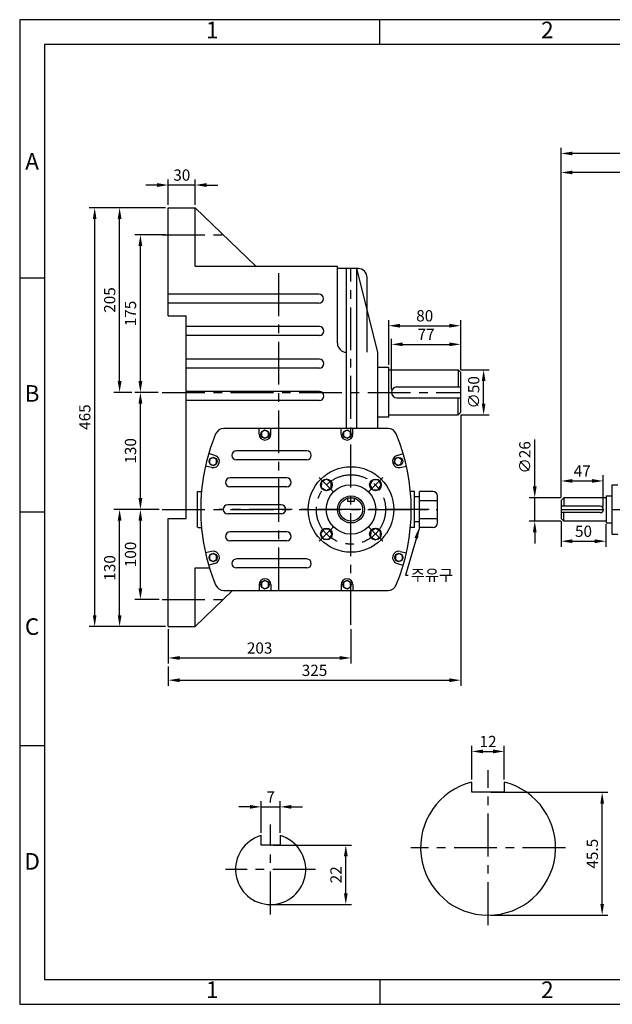
# Model space of a CAD drawing. Units: millimetres. Extents: x 0 to 1546, y 0 to 1093.
# Drawn here: x 0 to 659, y 0 to 1093 of the extents above; entities that cross this region are included whole.
import ezdxf

# ---------------------------------------------------------------- set-up
doc = ezdxf.new("R2010")
doc.units = ezdxf.units.MM
doc.header["$LTSCALE"] = 1.5
doc.linetypes.add('CENTER', pattern=[50.8, 31.75, -6.35, 6.35, -6.35])
doc.dimstyles.new('ISO-25', dxfattribs={"dimtxt": 2.5, "dimasz": 2.5, "dimexe": 1.25, "dimexo": 0.625, "dimtad": 1, "dimtxsty": 'Standard', "dimcen": 2.5, "dimadec": 0, "dimazin": 0, "dimtfac": 1, "dimtmove": 0, "dimatfit": 3, "dimfxl": 0, "dimarcsym": 0})

# ---------------------------------------------------------------- blocks, each defined once
blk = doc.blocks.new('*D1')
at = {"color": 0, "lineweight": -2}
for p, q in [((523.8, 235.4), (653.7, 235.4)), ((647.4, 111.4), (647.4, 222.9)), ((523.8, 98.9), (653.7, 98.9))]:
    blk.add_line(p, q, dxfattribs=at)
at = {"color": 0}
for points in [[(645.4, 222.9), (649.5, 222.9), (647.4, 235.4)], [(645.4, 111.4), (649.5, 111.4), (647.4, 98.9)]]:
    blk.add_solid(points, dxfattribs=at)
at = {"layer": 'Defpoints', "color": 0}
for p in [(520.6, 235.4), (647.4, 235.4), (520.6, 98.9)]:
    blk.add_point(p, dxfattribs=at)
at = {"color": 0, "insert": (638.1, 167.2), "char_height": 12.5, "attachment_point": 5, "rotation": 90}
blk.add_mtext('45.5', dxfattribs=at)
blk = doc.blocks.new('*D2')
at = {"color": 0, "lineweight": -2}
for p, q in [((502.6, 249.8), (502.6, 287.1)), ((538.6, 249.8), (538.6, 287.1)), ((515.1, 280.8), (526.1, 280.8))]:
    blk.add_line(p, q, dxfattribs=at)
at = {"color": 0}
for points in [[(515.1, 282.9), (515.1, 278.7), (502.6, 280.8)], [(526.1, 282.9), (526.1, 278.7), (538.6, 280.8)]]:
    blk.add_solid(points, dxfattribs=at)
at = {"layer": 'Defpoints', "color": 0}
for p in [(538.6, 280.8), (502.6, 246.7), (538.6, 246.7)]:
    blk.add_point(p, dxfattribs=at)
at = {"color": 0, "insert": (520.6, 290.2), "char_height": 12.5, "attachment_point": 5}
blk.add_mtext('12', dxfattribs=at)
blk = doc.blocks.new('*D9')
at = {"color": 0, "lineweight": -2}
for p, q in [((256, 219.2), (243.5, 219.2)), ((268.5, 190.5), (268.5, 225.5)), ((268.5, 219.2), (289.5, 219.2)), ((289.5, 190.5), (289.5, 225.5)), ((302, 219.2), (314.5, 219.2))]:
    blk.add_line(p, q, dxfattribs=at)
at = {"color": 0}
for points in [[(256, 221.3), (256, 217.2), (268.5, 219.2)], [(302, 221.3), (302, 217.2), (289.5, 219.2)]]:
    blk.add_solid(points, dxfattribs=at)
at = {"layer": 'Defpoints', "color": 0}
for p in [(289.5, 219.2), (268.5, 187.3), (289.5, 187.3)]:
    blk.add_point(p, dxfattribs=at)
at = {"color": 0, "insert": (279, 228.6), "char_height": 12.5, "attachment_point": 5}
blk.add_mtext('7', dxfattribs=at)
blk = doc.blocks.new('*D10')
at = {"color": 0, "lineweight": -2}
for p, q in [((282.1, 176.8), (368.8, 176.8)), ((362.5, 123.3), (362.5, 164.3)), ((282.1, 110.8), (368.8, 110.8))]:
    blk.add_line(p, q, dxfattribs=at)
at = {"color": 0}
for points in [[(360.4, 164.3), (364.6, 164.3), (362.5, 176.8)], [(360.4, 123.3), (364.6, 123.3), (362.5, 110.8)]]:
    blk.add_solid(points, dxfattribs=at)
at = {"layer": 'Defpoints', "color": 0}
for p in [(279, 176.8), (362.5, 176.8), (279, 110.8)]:
    blk.add_point(p, dxfattribs=at)
at = {"color": 0, "insert": (353.2, 143.8), "char_height": 12.5, "attachment_point": 5, "rotation": 90}
blk.add_mtext('22', dxfattribs=at)
blk = doc.blocks.new('*D11')
at = {"color": 0, "lineweight": -2}
for p, q in [((186.2, 763.6), (186.2, 792)), ((216.2, 763.6), (216.2, 792)), ((173.7, 785.7), (161.2, 785.7)), ((216.2, 785.7), (186.2, 785.7)), ((228.7, 785.7), (241.2, 785.7))]:
    blk.add_line(p, q, dxfattribs=at)
at = {"color": 0}
for points in [[(173.7, 787.8), (173.7, 783.6), (186.2, 785.7)], [(228.7, 787.8), (228.7, 783.6), (216.2, 785.7)]]:
    blk.add_solid(points, dxfattribs=at)
at = {"layer": 'Defpoints', "color": 0}
for p in [(186.2, 785.7), (186.2, 760.5), (216.2, 760.5)]:
    blk.add_point(p, dxfattribs=at)
at = {"color": 0, "insert": (201.2, 795.1), "char_height": 12.5, "attachment_point": 5}
blk.add_mtext('30', dxfattribs=at)
blk = doc.blocks.new('*D12')
at = {"color": 0, "linetype": 'ByBlock'}
for p, q in [((176.1, 425.5), (148.9, 425.5)), ((155.2, 338), (155.2, 413)), ((176.1, 325.5), (148.9, 325.5))]:
    blk.add_line(p, q, dxfattribs=at)
for points in [[(153.1, 413), (157.3, 413), (155.2, 425.5)], [(153.1, 338), (157.3, 338), (155.2, 325.5)]]:
    blk.add_solid(points, dxfattribs=at)
at = {"layer": 'Defpoints', "color": 0, "linetype": 'ByBlock'}
for p in [(155.2, 425.5), (179.2, 425.5), (179.2, 325.5)]:
    blk.add_point(p, dxfattribs=at)
at = {"color": 0, "linetype": 'ByBlock', "insert": (145.8, 375.5), "char_height": 12.5, "attachment_point": 5, "rotation": 90}
blk.add_mtext('100', dxfattribs=at)
blk = doc.blocks.new('*D13')
at = {"color": 0, "linetype": 'ByBlock'}
for p, q in [((175.1, 555.5), (148.9, 555.5)), ((155.2, 438), (155.2, 543)), ((176.1, 425.5), (148.9, 425.5))]:
    blk.add_line(p, q, dxfattribs=at)
for points in [[(153.1, 543), (157.3, 543), (155.2, 555.5)], [(153.1, 438), (157.3, 438), (155.2, 425.5)]]:
    blk.add_solid(points, dxfattribs=at)
at = {"layer": 'Defpoints', "color": 0, "linetype": 'ByBlock'}
for p in [(155.2, 555.5), (178.2, 555.5), (179.2, 425.5)]:
    blk.add_point(p, dxfattribs=at)
at = {"color": 0, "linetype": 'ByBlock', "insert": (145.8, 490.5), "char_height": 12.5, "attachment_point": 5, "rotation": 90}
blk.add_mtext('130', dxfattribs=at)
blk = doc.blocks.new('*D14')
at = {"color": 0, "linetype": 'ByBlock'}
for p, q in [((183.1, 730.5), (148.9, 730.5)), ((155.2, 568), (155.2, 718)), ((175.1, 555.5), (148.9, 555.5))]:
    blk.add_line(p, q, dxfattribs=at)
for points in [[(153.1, 718), (157.3, 718), (155.2, 730.5)], [(153.1, 568), (157.3, 568), (155.2, 555.5)]]:
    blk.add_solid(points, dxfattribs=at)
at = {"layer": 'Defpoints', "color": 0, "linetype": 'ByBlock'}
for p in [(155.2, 730.5), (186.2, 730.5), (178.2, 555.5)]:
    blk.add_point(p, dxfattribs=at)
at = {"color": 0, "linetype": 'ByBlock', "insert": (145.8, 643), "char_height": 12.5, "attachment_point": 5, "rotation": 90}
blk.add_mtext('175', dxfattribs=at)
blk = doc.blocks.new('*D15')
at = {"color": 0, "linetype": 'ByBlock'}
for p, q in [((173, 425.5), (125.8, 425.5)), ((132.1, 308), (132.1, 413)), ((183.1, 295.5), (125.8, 295.5))]:
    blk.add_line(p, q, dxfattribs=at)
for points in [[(130, 413), (134.2, 413), (132.1, 425.5)], [(130, 308), (134.2, 308), (132.1, 295.5)]]:
    blk.add_solid(points, dxfattribs=at)
at = {"layer": 'Defpoints', "color": 0, "linetype": 'ByBlock'}
for p in [(132.1, 425.5), (176.1, 425.5), (186.2, 295.5)]:
    blk.add_point(p, dxfattribs=at)
at = {"color": 0, "linetype": 'ByBlock', "insert": (122.7, 360.5), "char_height": 12.5, "attachment_point": 5, "rotation": 90}
blk.add_mtext('130', dxfattribs=at)
blk = doc.blocks.new('*D16')
at = {"color": 0, "linetype": 'ByBlock'}
for p, q in [((183.1, 760.5), (125.8, 760.5)), ((132.1, 568), (132.1, 748)), ((145.8, 555.5), (125.8, 555.5))]:
    blk.add_line(p, q, dxfattribs=at)
for points in [[(130, 748), (134.2, 748), (132.1, 760.5)], [(130, 568), (134.2, 568), (132.1, 555.5)]]:
    blk.add_solid(points, dxfattribs=at)
at = {"layer": 'Defpoints', "color": 0, "linetype": 'ByBlock'}
for p in [(132.1, 760.5), (186.2, 760.5), (148.9, 555.5)]:
    blk.add_point(p, dxfattribs=at)
at = {"color": 0, "linetype": 'ByBlock', "insert": (122.7, 658), "char_height": 12.5, "attachment_point": 5, "rotation": 90}
blk.add_mtext('205', dxfattribs=at)
blk = doc.blocks.new('*D17')
at = {"color": 0, "linetype": 'ByBlock'}
for p, q in [((180, 760.5), (98.1, 760.5)), ((104.4, 308), (104.4, 748)), ((180, 295.5), (98.1, 295.5))]:
    blk.add_line(p, q, dxfattribs=at)
for points in [[(102.3, 748), (106.4, 748), (104.4, 760.5)], [(102.3, 308), (106.4, 308), (104.4, 295.5)]]:
    blk.add_solid(points, dxfattribs=at)
at = {"layer": 'Defpoints', "color": 0, "linetype": 'ByBlock'}
for p in [(104.4, 760.5), (183.1, 760.5), (183.1, 295.5)]:
    blk.add_point(p, dxfattribs=at)
at = {"color": 0, "linetype": 'ByBlock', "insert": (95, 528), "char_height": 12.5, "attachment_point": 5, "rotation": 90}
blk.add_mtext('465', dxfattribs=at)
blk = doc.blocks.new('*D18')
at = {"color": 0, "lineweight": -2}
for p, q in [((165.2, 416.4), (165.2, 378.3)), ((368.2, 416.4), (368.2, 378.3)), ((177.7, 384.6), (355.7, 384.6))]:
    blk.add_line(p, q, dxfattribs=at)
at = {"color": 0}
for points in [[(177.7, 386.7), (177.7, 382.5), (165.2, 384.6)], [(355.7, 386.7), (355.7, 382.5), (368.2, 384.6)]]:
    blk.add_solid(points, dxfattribs=at)
at = {"layer": 'Defpoints', "color": 0}
for p in [(165.2, 419.5), (368.2, 419.5), (368.2, 384.6)]:
    blk.add_point(p, dxfattribs=at)
at = {"color": 0, "insert": (266.7, 394), "char_height": 12.5, "attachment_point": 5}
blk.add_mtext('203', dxfattribs=at)
blk = doc.blocks.new('*D19')
at = {"color": 0, "lineweight": -2}
for p, q in [((490.2, 654.4), (490.2, 353.6)), ((165.2, 375.2), (165.2, 353.6)), ((177.7, 359.9), (477.7, 359.9))]:
    blk.add_line(p, q, dxfattribs=at)
at = {"color": 0}
for points in [[(177.7, 361.9), (177.7, 357.8), (165.2, 359.9)], [(477.7, 361.9), (477.7, 357.8), (490.2, 359.9)]]:
    blk.add_solid(points, dxfattribs=at)
at = {"layer": 'Defpoints', "color": 0}
for p in [(490.2, 657.5), (165.2, 378.3), (490.2, 359.9)]:
    blk.add_point(p, dxfattribs=at)
at = {"color": 0, "insert": (327.7, 369.2), "char_height": 12.5, "attachment_point": 5}
blk.add_mtext('325', dxfattribs=at)
blk = doc.blocks.new('*D20')
at = {"color": 0, "lineweight": -2}
for p, q in [((413.2, 682.6), (413.2, 739.1)), ((425.7, 732.8), (477.7, 732.8)), ((490.2, 704.6), (490.2, 739.1))]:
    blk.add_line(p, q, dxfattribs=at)
at = {"color": 0}
for points in [[(425.7, 734.9), (425.7, 730.8), (413.2, 732.8)], [(477.7, 734.9), (477.7, 730.8), (490.2, 732.8)]]:
    blk.add_solid(points, dxfattribs=at)
at = {"layer": 'Defpoints', "color": 0}
for p in [(490.2, 732.8), (490.2, 701.5), (413.2, 679.5)]:
    blk.add_point(p, dxfattribs=at)
at = {"color": 0, "insert": (451.7, 742.2), "char_height": 12.5, "attachment_point": 5}
blk.add_mtext('77', dxfattribs=at)
blk = doc.blocks.new('*D21')
at = {"color": 0, "lineweight": -2}
for p, q in [((410.2, 710.1), (410.2, 759.8)), ((490.2, 704.6), (490.2, 759.8)), ((422.7, 753.5), (477.7, 753.5))]:
    blk.add_line(p, q, dxfattribs=at)
at = {"color": 0}
for points in [[(422.7, 755.6), (422.7, 751.4), (410.2, 753.5)], [(477.7, 755.6), (477.7, 751.4), (490.2, 753.5)]]:
    blk.add_solid(points, dxfattribs=at)
at = {"layer": 'Defpoints', "color": 0}
for p in [(490.2, 753.5), (410.2, 707), (490.2, 701.5)]:
    blk.add_point(p, dxfattribs=at)
at = {"color": 0, "insert": (450.2, 762.9), "char_height": 12.5, "attachment_point": 5}
blk.add_mtext('80', dxfattribs=at)
blk = doc.blocks.new('*D22')
at = {"color": 0, "linetype": 'ByBlock'}
for p, q in [((511.4, 580.5), (542.9, 580.5)), ((536.7, 543), (536.7, 568)), ((511.4, 530.5), (542.9, 530.5))]:
    blk.add_line(p, q, dxfattribs=at)
for points in [[(534.6, 568), (538.8, 568), (536.7, 580.5)], [(534.6, 543), (538.8, 543), (536.7, 530.5)]]:
    blk.add_solid(points, dxfattribs=at)
at = {"layer": 'Defpoints', "color": 0, "linetype": 'ByBlock'}
for p in [(508.2, 580.5), (536.7, 580.5), (508.2, 530.5)]:
    blk.add_point(p, dxfattribs=at)
at = {"color": 0, "linetype": 'ByBlock', "insert": (527.3, 555.5), "char_height": 12.5, "attachment_point": 5, "rotation": 90}
blk.add_mtext('∅50', dxfattribs=at)
blk = doc.blocks.new('*D23')
at = {"color": 0, "lineweight": -2}
for p, q in [((601.7, 562.6), (601.7, 929.9)), ((925.2, 887.6), (925.2, 929.9)), ((912.7, 923.6), (614.2, 923.6))]:
    blk.add_line(p, q, dxfattribs=at)
at = {"color": 0}
for points in [[(614.2, 925.7), (614.2, 921.6), (601.7, 923.6)], [(912.7, 925.7), (912.7, 921.6), (925.2, 923.6)]]:
    blk.add_solid(points, dxfattribs=at)
at = {"layer": 'Defpoints', "color": 0}
for p in [(601.7, 923.6), (925.2, 884.5), (601.7, 559.5)]:
    blk.add_point(p, dxfattribs=at)
at = {"color": 0, "insert": (763.5, 934.1), "char_height": 12.5, "attachment_point": 5}
blk.add_mtext('323,5', dxfattribs=at)
blk = doc.blocks.new('*D24')
at = {"color": 0, "lineweight": -2}
for p, q in [((601.7, 562.6), (601.7, 951)), ((1080.2, 944.8), (614.2, 944.8)), ((1092.7, 587.6), (1092.7, 951))]:
    blk.add_line(p, q, dxfattribs=at)
at = {"color": 0}
for points in [[(614.2, 946.8), (614.2, 942.7), (601.7, 944.8)], [(1080.2, 946.8), (1080.2, 942.7), (1092.7, 944.8)]]:
    blk.add_solid(points, dxfattribs=at)
at = {"layer": 'Defpoints', "color": 0}
for p in [(601.7, 944.8), (1092.7, 584.5), (601.7, 559.5)]:
    blk.add_point(p, dxfattribs=at)
at = {"color": 0, "insert": (847.2, 954.1), "char_height": 12.5, "attachment_point": 5}
blk.add_mtext('491', dxfattribs=at)
blk = doc.blocks.new('*D28')
at = {"color": 0, "lineweight": -2}
for p, q in [((601.7, 562.6), (601.7, 587.4)), ((614.2, 581.1), (636.2, 581.1)), ((648.7, 552.6), (648.7, 587.4))]:
    blk.add_line(p, q, dxfattribs=at)
at = {"color": 0}
for points in [[(614.2, 583.2), (614.2, 579.1), (601.7, 581.1)], [(636.2, 583.2), (636.2, 579.1), (648.7, 581.1)]]:
    blk.add_solid(points, dxfattribs=at)
at = {"layer": 'Defpoints', "color": 0}
for p in [(648.7, 581.1), (601.7, 559.5), (648.7, 549.5)]:
    blk.add_point(p, dxfattribs=at)
at = {"color": 0, "insert": (625.2, 590.5), "char_height": 12.5, "attachment_point": 5}
blk.add_mtext('47', dxfattribs=at)
blk = doc.blocks.new('*D29')
at = {"color": 0, "lineweight": -2}
for p, q in [((622.7, 412.3), (622.7, 384)), ((672.7, 409.3), (672.7, 384)), ((635.2, 390.2), (660.2, 390.2))]:
    blk.add_line(p, q, dxfattribs=at)
at = {"color": 0}
for points in [[(635.2, 392.3), (635.2, 388.1), (622.7, 390.2)], [(660.2, 392.3), (660.2, 388.1), (672.7, 390.2)]]:
    blk.add_solid(points, dxfattribs=at)
at = {"layer": 'Defpoints', "color": 0}
for p in [(622.7, 415.5), (672.7, 412.5), (672.7, 390.2)]:
    blk.add_point(p, dxfattribs=at)
at = {"color": 0, "insert": (647.7, 399.6), "char_height": 12.5, "attachment_point": 5}
blk.add_mtext('50', dxfattribs=at)
blk = doc.blocks.new('*D30')
at = {"color": 0, "linetype": 'ByBlock'}
for p, q in [((593.5, 451), (593.5, 503.1)), ((622.6, 438.5), (587.2, 438.5)), ((593.5, 412.5), (593.5, 438.5)), ((622.6, 412.5), (587.2, 412.5)), ((593.5, 400), (593.5, 387.5))]:
    blk.add_line(p, q, dxfattribs=at)
for points in [[(591.4, 451), (595.6, 451), (593.5, 438.5)], [(591.4, 400), (595.6, 400), (593.5, 412.5)]]:
    blk.add_solid(points, dxfattribs=at)
at = {"layer": 'Defpoints', "color": 0, "linetype": 'ByBlock'}
for p in [(593.5, 438.5), (625.7, 438.5), (625.7, 412.5)]:
    blk.add_point(p, dxfattribs=at)
at = {"color": 0, "linetype": 'ByBlock', "insert": (584.1, 483.3), "char_height": 12.5, "attachment_point": 5, "rotation": 90}
blk.add_mtext('∅26', dxfattribs=at)

msp = doc.modelspace()

# ---------------------------------------------------------------- linework, layer by layer
for p, q in [((400.208, 1065.689), (400.208, 1093.274)), ((165.232, 884.483), (195.232, 884.483)), ((165.232, 764.483), (165.232, 884.483)), ((195.232, 819.483), (195.232, 884.483)), ((195.232, 884.483), (262.399, 819.483)), ((195.232, 819.483), (353.232, 819.483)), ((353.232, 733.983), (353.232, 819.483)), ((376.232, 816.983), (353.232, 816.983)), ((363.232, 639.483), (363.232, 816.483)), ((374.732, 639.483), (374.732, 816.983)), ((398.232, 723.983), (374.732, 816.983)), ((27.585, 806.169), (0, 806.169)), ((386.232, 723.983), (386.232, 806.983)), ((332.554, 788.483), (165.232, 788.483)), ((332.554, 778.483), (165.232, 778.483)), ((165.232, 764.483), (185.232, 764.483)), ((185.232, 539.483), (185.232, 764.483)), ((333.232, 752.483), (185.232, 752.483)), ((333.232, 742.483), (185.232, 742.483)), ((398.232, 639.483), (398.232, 723.983)), ((333.232, 716.483), (185.232, 716.483)), ((333.232, 706.483), (185.232, 706.483)), ((410.232, 706.983), (398.232, 706.983)), ((410.232, 651.983), (410.232, 706.983)), ((410.232, 704.483), (487.232, 704.483)), ((490.232, 701.483), (487.232, 704.483)), ((487.232, 704.483), (487.232, 685.483)), ((490.232, 657.483), (490.232, 701.483)), ((333.232, 680.483), (185.232, 680.483)), ((419.232, 685.483), (490.232, 685.483)), ((333.232, 670.483), (185.232, 670.483)), ((419.232, 673.483), (490.232, 673.483)), ((487.232, 654.483), (487.232, 673.483)), ((487.232, 654.483), (490.232, 657.483)), ((410.232, 651.983), (398.232, 651.983)), ((410.232, 654.483), (487.232, 654.483)), ((409.397, 639.483), (227.067, 639.483)), ((266.132, 632.983), (266.132, 639.483)), ((279.132, 632.983), (279.132, 639.483)), ((357.332, 632.983), (357.332, 639.483)), ((370.332, 632.983), (370.332, 639.483)), ((398.232, 639.483), (389.232, 639.483)), ((319.179, 614.483), (240.955, 614.483)), ((216.881, 609.562), (210.165, 611.536)), ((319.179, 604.483), (240.955, 604.483)), ((419.584, 609.562), (426.3, 611.536)), ((213.376, 596.009), (206.545, 597.538)), ((423.089, 596.009), (429.92, 597.538)), ((296.774, 584.483), (233.616, 584.483)), ((197.696, 569.483), (202.143, 569.483)), ((197.696, 529.483), (197.696, 569.483)), ((296.774, 574.483), (233.616, 574.483)), ((438.232, 569.483), (434.321, 569.483)), ((438.768, 569.483), (434.321, 569.483)), ((438.768, 529.483), (438.768, 569.483)), ((444.254, 529.483), (444.254, 569.483)), ((459.254, 569.483), (444.254, 569.483)), ((658.732, 521.983), (658.732, 576.983)), ((658.732, 576.983), (664.732, 576.983)), ((364.732, 558.483), (364.732, 561.912)), ((371.732, 558.483), (364.732, 558.483)), ((371.732, 561.912), (371.732, 558.483)), ((444.254, 563.404), (438.768, 563.404)), ((444.254, 559.483), (464.254, 559.483)), ((464.254, 534.483), (464.254, 564.483)), ((601.732, 559.483), (604.732, 562.483)), ((601.732, 559.483), (601.732, 539.483)), ((604.732, 562.483), (604.732, 552.983)), ((651.732, 562.483), (604.732, 562.483)), ((651.732, 564.483), (651.732, 534.483)), ((651.732, 564.483), (658.732, 564.483)), ((290.732, 554.483), (231.232, 554.483)), ((645.232, 552.983), (601.732, 552.983)), ((27.585, 546.637), (0, 546.637)), ((165.232, 419.483), (165.232, 539.483)), ((165.232, 539.483), (185.232, 539.483)), ((290.732, 544.483), (231.232, 544.483)), ((276.732, 544.483), (273.033, 544.483)), ((444.254, 542.905), (444.254, 542.905)), ((444.254, 539.483), (464.254, 539.483)), ((444.254, 539.483), (455.232, 539.483)), ((645.232, 545.983), (601.732, 545.983)), ((601.732, 539.483), (604.732, 536.483)), ((604.732, 536.483), (604.732, 545.983)), ((651.732, 536.483), (604.732, 536.483)), ((198.232, 529.483), (202.143, 529.483)), ((438.232, 529.483), (434.321, 529.483)), ((438.768, 529.483), (434.321, 529.483)), ((444.254, 535.563), (438.768, 535.563)), ((459.254, 529.483), (444.254, 529.483)), ((651.732, 534.483), (658.732, 534.483)), ((296.774, 524.483), (233.616, 524.483)), ((296.774, 514.483), (233.616, 514.483)), ((658.732, 521.983), (664.732, 521.983)), ((213.376, 502.957), (206.545, 501.428)), ((423.089, 502.957), (429.92, 501.428)), ((319.179, 494.483), (240.955, 494.483)), ((195.232, 419.483), (195.232, 484.483)), ((195.232, 484.483), (211.054, 484.483)), ((216.881, 489.405), (210.165, 487.431)), ((319.179, 484.483), (240.955, 484.483)), ((419.584, 489.405), (426.3, 487.431)), ((195.232, 419.483), (236.566, 459.483)), ((227.067, 459.483), (409.397, 459.483)), ((266.132, 465.983), (266.132, 459.483)), ((279.132, 465.983), (279.132, 459.483)), ((357.332, 465.983), (357.332, 459.483)), ((370.332, 465.983), (370.332, 459.483)), ((165.232, 419.483), (195.232, 419.483)), ((27.585, 287.117), (0, 287.117)), ((502.629, 235.417), (502.629, 246.725)), ((538.629, 246.725), (538.629, 235.417)), ((538.629, 235.417), (502.629, 235.417)), ((268.455, 176.769), (268.455, 187.329)), ((289.455, 187.329), (289.455, 176.769)), ((289.455, 176.769), (268.455, 176.769)), ((400.208, 27.585), (400.208, 0))]:
    msp.add_line(p, q)
at = {"linetype": 'CENTER'}
for p, q in [((158.232, 854.483), (234.082, 854.483)), ((288.232, 459.483), (288.232, 819.483)), ((368.232, 421.483), (368.232, 816.983)), ((158.232, 679.483), (490.232, 679.483)), ((348.787, 568.929), (332.877, 584.839)), ((387.678, 568.929), (403.588, 584.839)), ((158.232, 549.483), (464.254, 549.483)), ((455.232, 549.483), (221.232, 549.483)), ((601.732, 549.483), (1075.232, 549.483)), ((348.787, 530.038), (332.877, 514.128)), ((387.678, 530.038), (403.588, 514.128)), ((158.232, 449.483), (234.082, 449.483)), ((520.629, 87.917), (520.629, 259.917)), ((278.955, 99.769), (278.955, 199.769)), ((606.629, 173.917), (434.629, 173.917)), ((328.955, 149.769), (228.955, 149.769))]:
    msp.add_line(p, q, dxfattribs=at)
for points in [[(0, 0), (1545.7, 0), (1545.7, 1093.3), (0, 1093.3)], [(0, 0), (1545.7, 0), (1545.7, 1093.274), (0, 1093.274)], [(27.585, 27.585), (1518.078, 27.585), (1518.078, 1065.689), (27.585, 1065.689)], [(272.632, 637.483), (268.735, 635.233), (268.735, 630.733), (272.632, 628.483), (276.529, 630.733), (276.529, 635.233)], [(363.832, 637.483), (359.935, 635.233), (359.935, 630.733), (363.832, 628.483), (367.729, 630.733), (367.729, 635.233)], [(215.017, 607.314), (211.12, 605.064), (211.12, 600.564), (215.017, 598.314), (218.914, 600.564), (218.914, 605.064)], [(421.448, 607.314), (417.047, 605.937), (416.04, 601.437), (419.433, 598.314), (423.834, 599.692), (424.841, 604.192)], [(341.009, 583.207), (335.444, 580.198), (335.267, 573.875), (340.655, 570.561), (346.219, 573.569), (346.396, 579.892)], [(401.956, 576.707), (398.947, 582.271), (392.624, 582.448), (389.309, 577.061), (392.318, 571.496), (398.641, 571.319)], [(334.509, 522.26), (337.517, 516.695), (343.84, 516.518), (347.155, 521.906), (344.146, 527.471), (337.823, 527.647)], [(395.456, 515.76), (401.02, 518.768), (401.197, 525.091), (395.809, 528.406), (390.245, 525.398), (390.068, 519.074)], [(215.017, 500.652), (211.12, 498.402), (211.12, 493.902), (215.017, 491.652), (218.914, 493.902), (218.914, 498.402)], [(421.448, 500.652), (417.551, 498.402), (417.551, 493.902), (421.448, 491.652), (425.345, 493.902), (425.345, 498.402)], [(272.632, 470.483), (268.735, 468.233), (268.735, 463.733), (272.632, 461.483), (276.529, 463.733), (276.529, 468.233)], [(363.832, 470.483), (359.935, 468.233), (359.935, 463.733), (363.832, 461.483), (367.729, 463.733), (367.729, 468.233)]]:
    msp.add_lwpolyline(points, close=True)
for centre, radius in [((272.632, 632.983), 4.5), ((363.832, 632.983), 4.5), ((215.017, 602.814), 4.5), ((421.448, 602.814), 4.5), ((368.232, 549.483), 47.5), ((341.009, 576.707), 6.5), ((395.456, 576.707), 6.5), ((368.232, 549.483), 27.5), ((368.232, 549.483), 15), ((368.232, 549.483), 13), ((341.009, 522.26), 6.5), ((395.456, 522.26), 6.5), ((215.017, 496.152), 4.5), ((421.448, 496.152), 4.5), ((272.632, 465.983), 4.5), ((363.832, 465.983), 4.5)]:
    msp.add_circle(centre, radius)
msp.add_circle((368.232, 549.483), 38.5, dxfattribs=at)
for centre, radius, start, end in [((376.232, 806.983), 10, 0, 90), ((332.554, 783.483), 5, 270, 90), ((333.232, 747.483), 5, 270, 90), ((363.232, 733.983), 10, 180, 270), ((333.232, 711.483), 5, 270, 90), ((333.232, 675.483), 5, 270, 90), ((419.232, 679.483), 6, 90, 270), ((227.067, 629.483), 10, 90, 157.607312), ((409.397, 629.483), 10, 22.392688, 90), ((421.232, 549.483), 220, 157.607312, 180), ((272.632, 632.983), 6.5, 180, 0), ((363.832, 632.983), 6.5, 180, 0), ((215.232, 549.483), 220, 337.607312, 22.392688), ((240.955, 609.483), 5, 90, 270), ((319.179, 609.483), 5, 270, 90), ((215.017, 602.814), 7, 256.441522, 74.558478), ((421.448, 602.814), 7, 105.441522, 283.558478), ((233.616, 579.483), 5, 90, 270), ((296.774, 579.483), 5, 270, 90), ((459.254, 564.483), 5, 0, 90), ((421.232, 549.483), 220, 180, 202.392688), ((231.232, 549.483), 5, 90, 270), ((290.732, 549.483), 5, 270, 90), ((645.232, 549.483), 3.5, 270, 90), ((459.254, 534.483), 5, 270, 0), ((233.616, 519.483), 5, 90, 270), ((296.774, 519.483), 5, 270, 90), ((215.017, 496.152), 7, 285.441522, 103.558478), ((421.448, 496.152), 7, 76.441522, 254.558478), ((240.955, 489.483), 5, 90, 270), ((319.179, 489.483), 5, 270, 90), ((272.632, 465.983), 6.5, 0, 180), ((363.832, 465.983), 6.5, 0, 180), ((227.067, 469.483), 10, 202.392688, 270), ((409.397, 469.483), 10, 270, 337.607312), ((520.629, 173.917), 75, 103.88654, 76.11346), ((278.955, 149.769), 39, 105.618498, 74.381502)]:
    msp.add_arc(centre, radius, start, end)

# ---------------------------------------------------------------- texts
at = {"char_height": 18.39, "attachment_point": 5}
for s, insert, width in [('1', (213.896, 1079.481), 372.62332), ('2', (586.52, 1079.481), 372.62332), ('A', (13.792, 933.566), 27.5847), ('B', (13.792, 675.93), 27.5847), ('C', (13.792, 417.02), 27.5847), ('D', (13.867, 156.35), 27.5847), ('1', (213.896, 13.792), 372.62332), ('2', (586.52, 13.792), 372.62332)]:
    msp.add_mtext(s, dxfattribs=dict(at, insert=insert, width=width))
at = {"insert": (434.751, 482.908), "char_height": 12.5, "attachment_point": 1}
msp.add_mtext('{\\fﾱﾼﾸﾲ|b0|i0|c129|p2;주유구}', dxfattribs=at)

# ---------------------------------------------------------------- dimensions: what is measured, and where the dimension line sits
for base, p1, p2, picture, middle in [((601.732, 944.754), (1092.732, 584.483), (601.732, 559.483), '*D24', (847.232, 954.129)), ((601.732, 923.65), (925.232, 884.483), (601.732, 559.483), '*D23', (763.482, 934.066)), ((490.232, 753.513), (410.232, 706.983), (490.232, 701.483), '*D21', (450.232, 762.888)), ((490.232, 732.844), (413.232, 679.483), (490.232, 701.483), '*D20', (451.732, 742.219)), ((490.232, 359.859), (165.232, 378.342), (490.232, 657.483), '*D19', (327.732, 369.234)), ((648.732, 581.142), (601.732, 559.483), (648.732, 549.483), '*D28', (625.232, 590.517)), ((368.232, 384.592), (165.232, 419.483), (368.232, 419.483), '*D18', (266.732, 393.967))]:
    dim = msp.add_linear_dim(base=base, p1=p1, p2=p2, dimstyle='ISO-25', override={"dimscale": 5})
    dim.commit()
    dim.dimension.update_dxf_attribs({"geometry": picture, "text_midpoint": middle})
for base, p1, p2, picture, middle in [((165.232, 909.745), (195.232, 884.483), (165.232, 884.483), '*D11', (180.232, 919.12)), ((651.732, 514.235), (601.732, 539.483), (651.732, 536.483), '*D29', (626.732, 523.61))]:
    dim = msp.add_linear_dim(base=base, p1=p1, p2=p2, dimstyle='ISO-25', override={"dimscale": 5})
    dim.commit()
    dim.dimension.update_dxf_attribs({"geometry": picture, "text_midpoint": middle, "insert": (-21.001, 124.014)})
for base, p1, p2, override, picture, middle in [((83.351, 884.483), (162.107, 419.483), (162.107, 884.483), {"dimscale": 5}, '*D17', (73.976, 651.983)), ((111.082, 884.483), (127.935, 679.483), (165.232, 884.483), {"dimscale": 5, "dimtmove": 1}, '*D16', (101.707, 781.983)), ((134.185, 854.483), (157.232, 679.483), (165.232, 854.483), {"dimscale": 5, "dimtmove": 1}, '*D14', (124.81, 766.983)), ((134.185, 679.483), (158.232, 549.483), (157.232, 679.483), {"dimscale": 5, "dimtmove": 1}, '*D13', (124.81, 614.483)), ((111.082, 549.483), (165.232, 419.483), (155.107, 549.483), {"dimscale": 5}, '*D15', (101.707, 484.483)), ((134.185, 549.483), (158.232, 449.483), (158.232, 549.483), {"dimscale": 5}, '*D12', (124.81, 499.483))]:
    dim = msp.add_linear_dim(base=base, p1=p1, p2=p2, angle=90, dimstyle='ISO-25', override=override)
    dim.commit()
    dim.dimension.update_dxf_attribs({"geometry": picture, "text_midpoint": middle, "insert": (-21.001, 124.014)})
for base, p1, p2, picture, middle in [((515.683, 704.483), (487.232, 654.483), (487.232, 704.483), '*D22', (506.308, 679.483)), ((572.494, 562.483), (604.732, 536.483), (604.732, 562.483), '*D30', (563.119, 607.275))]:
    dim = msp.add_linear_dim(base=base, p1=p1, p2=p2, angle=90, text='%%c<>', dimstyle='ISO-25', override={"dimscale": 5})
    dim.commit()
    dim.dimension.update_dxf_attribs({"geometry": picture, "text_midpoint": middle, "insert": (-21.001, 124.014)})
for base, p1, p2, text, picture, middle in [((538.629, 280.823), (502.629, 246.725), (538.629, 246.725), '12', '*D2', (520.629, 290.198)), ((289.455, 219.234), (268.455, 187.329), (289.455, 187.329), '7', '*D9', (278.955, 228.609))]:
    dim = msp.add_linear_dim(base=base, p1=p1, p2=p2, text=text, dimstyle='ISO-25', override={"dimscale": 5})
    dim.commit()
    dim.dimension.update_dxf_attribs({"geometry": picture, "text_midpoint": middle})
for base, p1, p2, text, picture, middle in [((647.449, 235.417), (520.629, 98.917), (520.629, 235.417), '45.5', '*D1', (638.074, 167.167)), ((362.527, 176.769), (278.955, 110.769), (278.955, 176.769), '22', '*D10', (353.152, 143.769))]:
    dim = msp.add_linear_dim(base=base, p1=p1, p2=p2, angle=90, text=text, dimstyle='ISO-25', override={"dimscale": 5})
    dim.commit()
    dim.dimension.update_dxf_attribs({"geometry": picture, "text_midpoint": middle})

# ---------------------------------------------------------------- leaders
at = {"annotation_type": 0, "has_hookline": 1, "hookline_direction": 0, "text_width": 49.567}
msp.add_leader([(444.254, 529.483), (428.808, 476.658), (431.626, 476.658)], dimstyle='ISO-25', override={"dimscale": 5, "dimgap": 0.625, "dimtad": 0}, dxfattribs=at)

doc.saveas('drawing.dxf')
